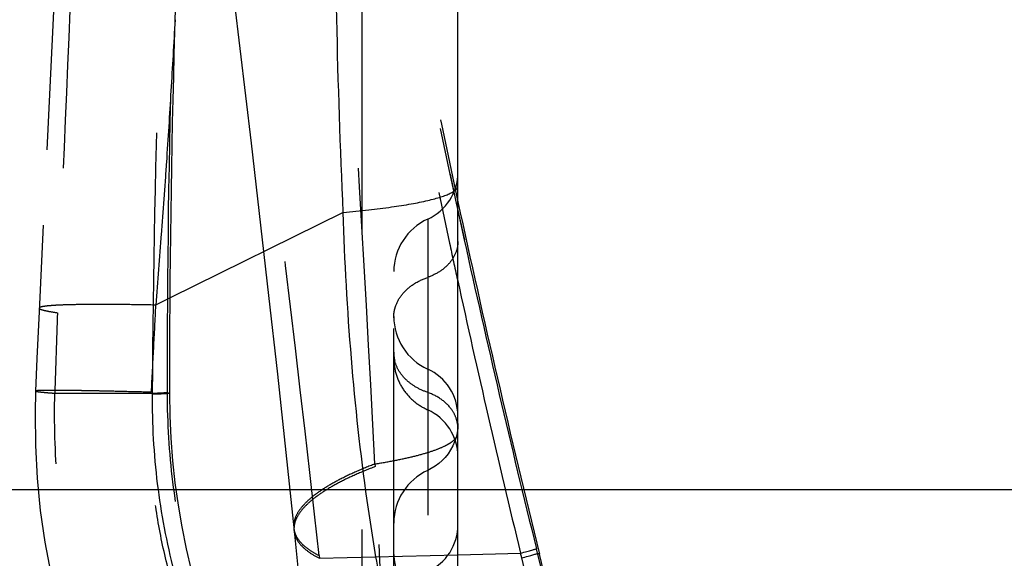
# Model space of a CAD drawing. Units: millimetres. Extents: x 0 to 420, y 0 to 297.
# Drawn here: x 119 to 127, y 126 to 130 of the extents above; entities that cross this region are included whole.
import ezdxf

# ---------------------------------------------------------------- set-up
doc = ezdxf.new("R2010")
doc.units = ezdxf.units.MM
doc.header["$LTSCALE"] = 23.1
doc.linetypes.add('DOT', pattern=[0.2, 0.1, -0.1])
doc.linetypes.add('HIDDEN', pattern=[0.2, 0.1, -0.1])
doc.layers.get('0').update_dxf_attribs({"linetype": 'CONTINUOUS'})
for name, color, linetype in [('608075129-000-00-ED1_DIM', 7, 'CONTINUOUS'), ('608087260-000_CL', 7, 'CONTINUOUS'), ('608087260-000_HL', 7, 'CONTINUOUS'), ('DEFAULT_2', 6, 'HIDDEN')]:
    doc.layers.add(name, color=color, linetype=linetype)
doc.styles.get("Standard").update_dxf_attribs({"font": 'TXT.SHX', "width": 0.7})
doc.dimstyles.new('DIMSTYLE_2', dxfattribs={"dimtxt": 3.5, "dimasz": 3.5, "dimexe": 1.5, "dimexo": 0, "dimgap": 0.875, "dimtad": 1, "dimdec": 3, "dimlfac": 0.2, "dimdsep": 46, "dimtxsty": 'STANDARD', "dimblk": '_FILLED', "dimblk1": '_FILLED', "dimblk2": '_FILLED', "dimcen": 0.09, "dimclrt": 2, "dimadec": 3, "dimazin": 2, "dimtp": 0.05, "dimtm": 0.05, "dimtfac": 1, "dimtdec": 3, "dimtofl": 0, "dimtmove": 0, "dimatfit": 3, "dimldrblk": '_FILLED', "dimfxl": 1, "dimtolj": 1, "dimarcsym": 0})

# ---------------------------------------------------------------- blocks, each defined once
blk = doc.blocks.new('_FILLED')
at = {"color": 0, "linetype": 'BYBLOCK'}
blk.add_solid([(0, 0), (-1, 0.125), (-1, -0.125)], dxfattribs=at)
blk = doc.blocks.new('*D1')
at = {"layer": '608075129-000-00-ED1_DIM', "color": 3, "linetype": 'CONTINUOUS'}
for p, q in [((111.5515, 150.1869), (138.8568, 150.1869)), ((137.3568, 150.1869), (137.3568, 138.1869)), ((137.3568, 126.1869), (137.3568, 138.1869)), ((111.5515, 126.1869), (138.8568, 126.1869))]:
    blk.add_line(p, q, dxfattribs=at)
at = {"layer": '608075129-000-00-ED1_DIM', "color": 3, "linetype": 'CONTINUOUS', "xscale": 3.5, "yscale": 3.5, "zscale": 3.5}
for p, rotation in [((137.3568, 150.1869), 90), ((137.3568, 126.1869), 270)]:
    blk.add_blockref('_FILLED', p, dxfattribs=dict(at, rotation=rotation))
at = {"layer": '608075129-000-00-ED1_DIM', "color": 2, "linetype": 'CONTINUOUS', "insert": (132.9818, 138.1869), "char_height": 3.5, "width": 22.75, "attachment_point": 2, "rotation": 90, "line_spacing_factor": 0.9}
blk.add_mtext('(\\fgdt;{\\fgdt;n}\\fTXT.SHX;4.8)', dxfattribs=at)

msp = doc.modelspace()

# ---------------------------------------------------------------- linework, layer by layer
at = {"color": 9, "linetype": 'DOT'}
for p, q in [((119.4718, 126.9369), (120.231, 126.9369)), ((120.231, 126.9369), (120.2309, 126.931)), ((120.3504, 126.9445), (120.3504, 126.9369)), ((120.3504, 126.9369), (120.3655, 126.9369)), ((121.9687, 126.3851), (121.9698, 126.3643)), ((122.3804, 126.3333), (122.3804, 126.3344))]:
    msp.add_line(p, q, dxfattribs=at)
for centre, radius, start, end in [((-252.4788, 106.6229), 374.9687, 3.021094, 3.77752), ((735.998, 103.4304), 616.9773, 177.438914, 177.7581971), ((172.3185, 125.4812), 52.8667, 177.74147, 178.42221), ((-50.8941, 117.1436), 173.1097, 2.087073, 3.053292)]:
    msp.add_arc(centre, radius, start, end, dxfattribs=at)
for points, knots in [([(120.8715, 138.1869), (120.7722, 137.2524), (120.5937, 135.3816), (120.3986, 132.57), (120.2752, 129.7546), (120.2385, 127.8763), (120.2309, 126.9369)], [0, 0, 0, 0, 0.250101, 0.500086, 0.749971, 1, 1, 1, 1]), ([(120.3504, 126.9445), (120.3501, 127.8838), (120.3754, 129.7623), (120.4936, 132.5775), (120.6938, 135.387), (120.8835, 137.2548), (120.9904, 138.1869)], [0, 0, 0, 0, 0.250098, 0.50018, 0.750175, 1, 1, 1, 1]), ([(122.6155, 128.1215), (122.6155, 128.0921), (122.6038, 128.0311), (122.5538, 127.9497), (122.477, 127.8834), (122.414, 127.8531), (122.3802, 127.8414)], [0, 0, 0, 0, 0.227469, 0.466563, 0.724011, 1, 1, 1, 1]), ([(122.1152, 127.5263), (122.115, 127.5431), (122.1179, 127.577), (122.1366, 127.6434), (122.1841, 127.7213), (122.2714, 127.7947), (122.3426, 127.8278), (122.3807, 127.8405)], [0, 0, 0, 0, 0.114937, 0.23069, 0.469416, 0.72535, 1, 1, 1, 1]), ([(119.35, 127.601), (119.3499, 127.5995), (119.3518, 127.5971), (119.3551, 127.5949), (119.361, 127.5918), (119.3713, 127.5882), (119.3871, 127.5838), (119.4073, 127.5793), (119.4429, 127.5723), (119.472, 127.5677), (119.4928, 127.5646)], [0, 0, 0, 0, 0.029342, 0.052198, 0.081725, 0.161954, 0.271199, 0.409692, 0.577413, 1, 1, 1, 1]), ([(119.3218, 126.9537), (119.3218, 126.9534), (119.3227, 126.9527), (119.3245, 126.9521), (119.3275, 126.9512), (119.3337, 126.95), (119.3446, 126.9484), (119.3611, 126.9464), (119.3823, 126.9442), (119.4081, 126.9419), (119.4384, 126.9394), (119.4602, 126.9377), (119.4718, 126.9369)], [0, 0, 0, 0, 0.006108, 0.018803, 0.039034, 0.066966, 0.146028, 0.255955, 0.396555, 0.567594, 0.768827, 1, 1, 1, 1]), ([(121.4726, 122.3522), (121.4021, 122.4149), (121.2616, 122.5444), (121.0563, 122.7512), (120.8552, 122.9749), (120.6595, 123.2161), (120.4722, 123.4733), (120.2963, 123.7441), (120.1352, 124.0258), (119.9913, 124.3165), (119.865, 124.6157), (119.755, 124.9236), (119.6617, 125.2409), (119.5601, 125.6789), (119.4801, 126.2453), (119.4663, 126.7054), (119.4718, 126.9369)], [0, 0, 0, 0, 0.05476, 0.11084, 0.16904, 0.22924, 0.290968, 0.353625, 0.416498, 0.479139, 0.541732, 0.604875, 0.668779, 0.733538, 0.865613, 1, 1, 1, 1]), ([(120.2309, 126.931), (120.2469, 126.9314), (120.2748, 126.9323), (120.3073, 126.9335), (120.3273, 126.9346), (120.3377, 126.9353), (120.3451, 126.936), (120.349, 126.9365), (120.3504, 126.9369)], [0, 0, 0, 0, 0.400268, 0.701296, 0.814133, 0.901615, 0.963591, 1, 1, 1, 1]), ([(120.231, 126.9369), (120.2469, 126.9374), (120.2694, 126.9383), (120.2974, 126.9396), (120.3138, 126.9406), (120.3273, 126.9415), (120.3377, 126.9424), (120.3451, 126.9434), (120.349, 126.944), (120.3504, 126.9445)], [0, 0, 0, 0, 0.400125, 0.563168, 0.701182, 0.813941, 0.901334, 0.963319, 1, 1, 1, 1]), ([(122.7818, 122.2718), (122.6878, 122.3374), (122.5049, 122.4731), (122.2441, 122.6929), (121.9971, 122.9277), (121.763, 123.1786), (121.543, 123.4445), (121.3398, 123.7233), (121.1553, 124.0118), (120.9354, 124.4051), (120.7061, 124.9195), (120.504, 125.5685), (120.3789, 126.2447), (120.3505, 126.7056), (120.3504, 126.9369)], [0, 0, 0, 0, 0.062938, 0.124879, 0.187065, 0.249836, 0.313083, 0.376324, 0.439052, 0.50088, 0.623487, 0.747333, 0.873101, 1, 1, 1, 1]), ([(120.2309, 126.931), (120.2292, 126.6968), (120.2559, 126.2301), (120.3853, 125.5461), (120.5979, 124.892), (120.8399, 124.376), (121.0712, 123.9829), (121.2647, 123.695), (121.477, 123.4171), (121.7058, 123.1525), (121.9483, 122.9029), (122.2029, 122.6694), (122.4705, 122.4512), (122.6575, 122.3165), (122.7535, 122.2515)], [0, 0, 0, 0, 0.126931, 0.252574, 0.376279, 0.498788, 0.560611, 0.623374, 0.686688, 0.75003, 0.812907, 0.875182, 0.937156, 1, 1, 1, 1]), ([(121.9686, 126.3851), (122.0175, 126.393), (122.1097, 126.409), (122.2389, 126.4361), (122.3503, 126.4647), (122.4429, 126.4946), (122.5074, 126.5217), (122.5485, 126.5444), (122.5723, 126.5606), (122.5912, 126.577), (122.6049, 126.5936), (122.6135, 126.6106), (122.6155, 126.6224), (122.6155, 126.628)], [0, 0, 0, 0, 0.207581, 0.392601, 0.553652, 0.689595, 0.800254, 0.846327, 0.886465, 0.921036, 0.950674, 0.97644, 1, 1, 1, 1]), ([(121.9687, 126.3851), (121.9188, 126.366), (121.8246, 126.3275), (121.694, 126.2654), (121.5822, 126.2023), (121.4901, 126.1387), (121.4183, 126.0749), (121.3672, 126.0113), (121.3418, 125.9563), (121.3343, 125.9138), (121.3345, 125.8933), (121.3355, 125.8834)], [0, 0, 0, 0, 0.18884, 0.359229, 0.510342, 0.641762, 0.75395, 0.848378, 0.928283, 0.964705, 1, 1, 1, 1]), ([(121.9699, 126.3643), (121.92, 126.3452), (121.8259, 126.3067), (121.6956, 126.2445), (121.584, 126.1814), (121.492, 126.1177), (121.4203, 126.054), (121.3693, 125.9903), (121.344, 125.9352), (121.3365, 125.8927), (121.3367, 125.8723), (121.3377, 125.8623)], [0, 0, 0, 0, 0.188754, 0.359072, 0.510135, 0.64153, 0.753725, 0.848194, 0.928178, 0.96465, 1, 1, 1, 1])]:
    msp.add_open_spline(points, degree=3, knots=knots, dxfattribs=at)
at = {"layer": '608087260-000_CL', "color": 7, "linetype": 'CONTINUOUS'}
msp.add_line((122.6155, 122.4086), (122.6155, 147.9427), dxfattribs=at)
at = {"layer": '608087260-000_CL', "color": 9, "linetype": 'CONTINUOUS'}
for p, q in [((121.7208, 128.3473), (120.3702, 127.6802)), ((122.6146, 128.3618), (122.6648, 128.1326)), ((122.6155, 128.362), (122.6669, 128.133)), ((123.2368, 125.688), (123.228, 125.7236)), ((122.6155, 125.6768), (123.1044, 125.6895)), ((123.1132, 125.6516), (123.1041, 125.6894)), ((123.2368, 125.688), (123.2521, 125.6823))]:
    msp.add_line(p, q, dxfattribs=at)
at = {"layer": '608087260-000_CL', "color": 7, "linetype": 'CONTINUOUS'}
for centre, radius, start, end in [((219.6427, 149.4532), 99.2784, 192.224872, 193.853294), ((126.0494, 126.9369), 5.6839, 180.00018, 235.87305), ((77.7498, 114.4588), 46.866, 8.56281, 13.85582)]:
    msp.add_arc(centre, radius, start, end, dxfattribs=at)
at = {"layer": '608087260-000_CL', "color": 9, "linetype": 'CONTINUOUS'}
for centre, radius, start, end in [((216.9935, 148.9152), 96.591, 192.424973, 193.892501), ((221.8448, 149.5727), 101.5883, 192.362488, 193.597491), ((72.7769, 113.5241), 51.7768, 8.78337, 13.546), ((79.141, 114.7447), 45.4335, 8.48265, 13.93753)]:
    msp.add_arc(centre, radius, start, end, dxfattribs=at)
at = {"layer": '608087260-000_CL', "color": 7, "linetype": 'CONTINUOUS'}
msp.add_ellipse((219.7082, 126.9349), major_axis=(99.3427, 0), ratio=0.999391, start_param=3.028015, end_param=3.141572, dxfattribs=at)
at = {"layer": '608087260-000_CL', "color": 9, "linetype": 'CONTINUOUS'}
for points, knots in [([(121.7209, 128.3473), (121.6989, 128.8504), (121.6645, 129.8623), (121.6552, 130.8747), (121.6572, 131.3834)], [0, 0, 0, 0, 0.497438, 1, 1, 1, 1]), ([(121.7208, 128.3473), (121.7873, 128.3534), (121.9132, 128.366), (122.0904, 128.3881), (122.2441, 128.412), (122.3565, 128.4342), (122.4331, 128.4532), (122.4806, 128.467), (122.521, 128.481), (122.5544, 128.4951), (122.5807, 128.5094), (122.5999, 128.5239), (122.6123, 128.5389), (122.6155, 128.5503), (122.6155, 128.5553)], [0, 0, 0, 0, 0.213425, 0.40438, 0.570694, 0.710666, 0.770334, 0.822982, 0.868569, 0.90712, 0.938784, 0.964, 0.983728, 1, 1, 1, 1]), ([(122.3454, 124.0394), (122.3, 124.2014), (122.2107, 124.5317), (122.0922, 125.0388), (121.9903, 125.5636), (121.8758, 126.2875), (121.7746, 127.2166), (121.7328, 127.9679), (121.7206, 128.3473)], [0, 0, 0, 0, 0.115606, 0.235239, 0.357891, 0.483019, 0.739023, 1, 1, 1, 1]), ([(123.1041, 125.6894), (123.1209, 125.6938), (123.1501, 125.7015), (123.184, 125.7107), (123.2047, 125.7164), (123.2154, 125.7195), (123.2228, 125.7218), (123.2267, 125.723), (123.228, 125.7236)], [0, 0, 0, 0, 0.40378, 0.706143, 0.818769, 0.905414, 0.96588, 1, 1, 1, 1]), ([(123.1132, 125.6516), (123.13, 125.6562), (123.1535, 125.6626), (123.1827, 125.6709), (123.1998, 125.6758), (123.2137, 125.68), (123.2244, 125.6833), (123.2317, 125.6858), (123.2355, 125.6873), (123.2368, 125.688)], [0, 0, 0, 0, 0.403855, 0.567923, 0.706356, 0.81889, 0.905387, 0.965759, 1, 1, 1, 1])]:
    msp.add_open_spline(points, degree=3, knots=knots, dxfattribs=at)
at = {"layer": '608087260-000_HL', "color": 6, "linetype": 'HIDDEN'}
for p, q in [((121.8655, 153.5941), (121.8655, 122.7797)), ((119.5197, 131.1431), (119.3814, 128.2483)), ((120.8715, 129.9961), (121.0036, 128.8879)), ((119.3814, 128.2483), (119.3488, 127.575)), ((122.1155, 120.5119), (122.1155, 127.8852)), ((119.3488, 127.575), (119.332, 127.207)), ((119.332, 127.207), (119.3218, 126.9537)), ((121.2074, 127.0843), (121.3377, 125.8623)), ((121.3377, 125.8622), (121.4064, 125.1758))]:
    msp.add_line(p, q, dxfattribs=at)
for points in [[(121.0036, 128.8879), (121.1394, 127.6996), (121.2074, 127.0843)], [(119.3218, 126.9537), (119.3177, 126.784), (119.3204, 126.5286), (119.334, 126.2746), (119.3585, 126.0231), (119.394, 125.7748), (119.4407, 125.5296), (119.4986, 125.2871), (119.5676, 125.0481), (119.6469, 124.8143), (119.7361, 124.5857), (119.8359, 124.3609), (119.9462, 124.1408), (120.0656, 123.9269), (120.1936, 123.7192), (120.3302, 123.5163), (120.4747, 123.3191), (120.6252, 123.1297), (120.7807, 122.9488), (120.94, 122.7771), (121.103, 122.6135), (121.2123, 122.5095)], [(122.6155, 126.6995), (122.6138, 126.6633), (122.6089, 126.6275), (122.6008, 126.5924), (122.5896, 126.5582), (122.5755, 126.5253), (122.5586, 126.4939), (122.5389, 126.4642), (122.5167, 126.4364), (122.4922, 126.4108), (122.4657, 126.3875), (122.4373, 126.3667), (122.4073, 126.3485), (122.38, 126.3349)], [(122.2218, 125.4093), (122.1977, 125.4405), (122.1765, 125.4737), (122.1583, 125.5087), (122.1431, 125.5451), (122.1312, 125.5827), (122.1226, 125.6213), (122.1173, 125.6605), (122.1155, 125.7)]]:
    msp.add_lwpolyline(points, dxfattribs=at)
for centre, radius, start, end in [((219.6427, 149.4532), 99.2784, 186.516064, 192.224872), ((122.2155, 128.6598), 0.4, 294.31574, 360), ((122.5655, 127.8852), 0.45, 114.31574, 180), ((122.5655, 127.5352), 0.45, 180, 245.68426), ((122.2155, 126.7606), 0.4, 0.16576, 65.68426), ((122.2155, 126.4422), 0.4, 359.82323, 65.68426), ((122.5654, 125.9243), 0.4499, 114.28617, 180), ((122.2155, 125.9098), 0.4, 294.31574, 360)]:
    msp.add_arc(centre, radius, start, end, dxfattribs=at)
msp.add_open_spline([(122.1152, 127.2133), (122.1152, 127.1701), (122.1277, 127.0839), (122.1823, 126.966), (122.2686, 126.8699), (122.3419, 126.8248), (122.3807, 126.8079)], degree=3, knots=[0, 0, 0, 0, 0.253008, 0.503074, 0.751426, 1, 1, 1, 1], dxfattribs=at)
at = {"layer": 'DEFAULT_2', "color": 6, "linetype": 'DOT'}
for p, q in [((122.5529, 128.6468), (122.6146, 128.3618)), ((122.3802, 128.2952), (122.3802, 122.7056)), ((120.3702, 127.6802), (120.2577, 127.6246)), ((121.3377, 125.8623), (121.3377, 125.8622)), ((121.534, 125.6704), (121.5364, 125.6489)), ((121.5365, 125.6489), (122.6155, 125.6768))]:
    msp.add_line(p, q, dxfattribs=at)
msp.add_lwpolyline([(122.5547, 128.6471), (122.5974, 128.4429), (122.6155, 128.362)], dxfattribs=at)
for centre, radius, start, end in [((217.5892, 149.111), 97.2144, 186.491445, 192.152011), ((226.4833, 150.5849), 106.3361, 187.006901, 192.203501), ((-183.6188, 91.4169), 307.0692, 6.404675, 7.376278), ((224.6483, 150.1988), 104.4608, 192.209261, 192.368716), ((122.3829, 127.2546), 0.2677, 179.4143, 193.86828)]:
    msp.add_arc(centre, radius, start, end, dxfattribs=at)
for points, knots in [([(120.4092, 129.8511), (120.399, 129.6659), (120.3779, 129.295), (120.3487, 128.8312), (120.323, 128.4598), (120.2956, 128.0885), (120.2735, 127.8101), (120.2585, 127.6245)], [0, 0, 0, 0, 0.249235, 0.499482, 0.624643, 0.749688, 1, 1, 1, 1]), ([(120.2577, 127.6246), (120.1905, 127.6259), (120.0632, 127.628), (119.8839, 127.6295), (119.7282, 127.6293), (119.5982, 127.6274), (119.5065, 127.6242), (119.4471, 127.6206), (119.4133, 127.6176), (119.3898, 127.6147), (119.3747, 127.612), (119.3661, 127.6101), (119.3593, 127.6081), (119.3539, 127.6058), (119.3501, 127.603), (119.35, 127.601)], [0, 0, 0, 0, 0.221289, 0.418857, 0.5903, 0.733504, 0.846956, 0.89209, 0.929289, 0.958507, 0.97013, 0.979776, 0.987471, 0.993279, 1, 1, 1, 1]), ([(120.2576, 127.6246), (120.252, 127.5119), (120.2407, 127.2851), (120.2284, 127.0584), (120.2224, 126.9444)], [0, 0, 0, 0, 0.496921, 1, 1, 1, 1]), ([(122.3807, 126.9431), (122.3488, 126.9538), (122.2884, 126.9805), (122.2107, 127.0374), (122.1529, 127.1081), (122.1298, 127.1629), (122.123, 127.1906)], [0, 0, 0, 0, 0.271787, 0.528532, 0.769924, 1, 1, 1, 1]), ([(120.2225, 126.9444), (120.1557, 126.9462), (120.0292, 126.9495), (119.8759, 126.9531), (119.7645, 126.9553), (119.6901, 126.9567), (119.6221, 126.9577), (119.5607, 126.9585), (119.506, 126.959), (119.4583, 126.9591), (119.4177, 126.959), (119.3842, 126.9586), (119.361, 126.958), (119.346, 126.9573), (119.3376, 126.9568), (119.331, 126.9562), (119.3261, 126.9555), (119.3235, 126.9549), (119.3218, 126.9541), (119.3218, 126.9537)], [0, 0, 0, 0, 0.222473, 0.421015, 0.510557, 0.593212, 0.668731, 0.736926, 0.797616, 0.850618, 0.895751, 0.932846, 0.961822, 0.973251, 0.982636, 0.989975, 0.995274, 0.998557, 1, 1, 1, 1]), ([(121.107, 123.9322), (121.0385, 124.0408), (120.9045, 124.2616), (120.7192, 124.6045), (120.5546, 124.9628), (120.4169, 125.3372), (120.3116, 125.7265), (120.2431, 126.1273), (120.2122, 126.5349), (120.2155, 126.808), (120.2225, 126.9443)], [0, 0, 0, 0, 0.120605, 0.242455, 0.365768, 0.490547, 0.616668, 0.74387, 0.871795, 1, 1, 1, 1]), ([(122.5707, 126.8034), (122.5494, 126.835), (122.4916, 126.8924), (122.4194, 126.9286), (122.3802, 126.9422)], [0, 0, 0, 0, 0.479066, 1, 1, 1, 1]), ([(122.6155, 126.6621), (122.6155, 126.6866), (122.6075, 126.7368), (122.585, 126.7823), (122.5707, 126.8034)], [0, 0, 0, 0, 0.49086, 1, 1, 1, 1]), ([(121.3355, 125.8832), (121.3359, 125.88), (121.3377, 125.8669), (121.3411, 125.854), (121.3444, 125.8446)], [0, 0, 0, 0, 0.248045, 1, 1, 1, 1]), ([(121.3377, 125.8622), (121.3388, 125.8523), (121.3428, 125.8323), (121.3587, 125.7923), (121.3948, 125.7438), (121.4575, 125.6921), (121.5082, 125.663), (121.5364, 125.6489)], [0, 0, 0, 0, 0.09867, 0.200464, 0.42375, 0.687205, 1, 1, 1, 1]), ([(121.3444, 125.8446), (121.3505, 125.8279), (121.3689, 125.7943), (121.4105, 125.7492), (121.4665, 125.7069), (121.5101, 125.6824), (121.534, 125.6704)], [0, 0, 0, 0, 0.202378, 0.431266, 0.695419, 1, 1, 1, 1])]:
    msp.add_open_spline(points, degree=3, knots=knots, dxfattribs=at)

# ---------------------------------------------------------------- dimensions: what is measured, and where the dimension line sits
at = {"layer": '608075129-000-00-ED1_DIM', "color": 3, "linetype": 'CONTINUOUS'}
dim = msp.add_linear_dim(base=(137.3568, 150.1869), p1=(111.5515, 126.1869), p2=(111.5515, 150.1869), angle=90, text='(%%c<>)', dimstyle='DIMSTYLE_2', dxfattribs=at)
dim.commit()
dim.dimension.update_dxf_attribs({"geometry": '*D1', "text_midpoint": (137.3568, 138.1869), "dimtype": 160})

doc.saveas('drawing.dxf')
